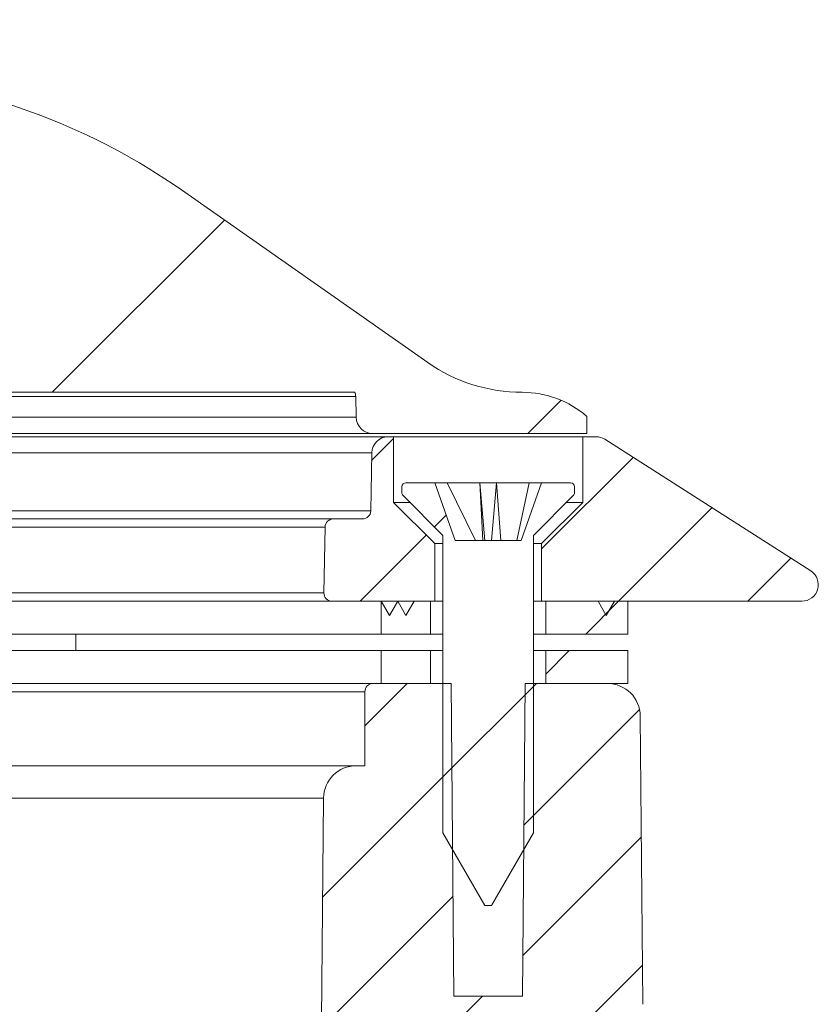
# Model space of a CAD drawing. Units: millimetres. Extents: x 43 to 720, y -492 to 228.
# Drawn here: x 647 to 696, y 133 to 193 of the extents above; entities that cross this region are included whole.
import ezdxf

# ---------------------------------------------------------------- set-up
doc = ezdxf.new("R2010")
doc.units = ezdxf.units.MM
pattern_1 = [(44.99999999999999, (56.48175041896843, -547.9806096388932), (-3.928862052967754, 3.928862052967754), [])]
pattern_2 = [(44.99999999999999, (56.48175041896843, -547.9806096388932), (-7.857724105935508, 7.857724105935509), [])]

msp = doc.modelspace()

# ---------------------------------------------------------------- hatches: boundary and pattern name
at = {"linetype": 'Continuous', "lineweight": 0}
h = msp.add_hatch(dxfattribs=at)
h.set_pattern_fill('ANSI31', scale=7, style=0)
h.set_pattern_definition([(44.99999999999999, (56.48175041896843, -547.9806096388932), (-15.71544821187102, 15.71544821187102), [])])
edge = h.paths.add_edge_path(flags=0)
edge.add_arc((492.4994008134051, 168.7129010542042), 1, 270.0000000000008, 359.0000000000047)
edge.add_line((493.4992485085615, 168.695448647767), (493.521289516224, 169.9581771310537))
edge.add_arc((494.0212133638022, 169.9494509278351), 0.4999999999999969, 148.2037443564203, 178.9999999999975, ccw=False)
edge.add_line((493.5962497995805, 170.2129010542043), (554.9710948136702, 170.2129010542043))
edge.add_arc((554.9710948136702, 170.7129010542043), 0.5000000000000001, 270.0000000000008, 359.500000000006)
edge.add_line((555.4710757752023, 170.7085377864552), (555.6186903183027, 187.6234890197771))
edge.add_arc((556.1186712798346, 187.6191257520279), 0.5000000000000001, 92.79398441923632, 179.5000000000043, ccw=False)
edge.add_arc((580.4667504189676, -311.2870989457956), 500, 87.20601558076459, 92.79398441923382, ccw=False)
edge.add_arc((604.8148295581007, 187.6191257520279), 0.5000000000000001, 0.4999999999939746, 87.20601558076208, ccw=False)
edge.add_line((605.3148105196327, 187.623489019777), (605.462425062733, 170.7085377864551))
edge.add_arc((605.9624060242652, 170.7129010542043), 0.5000000000000001, 180.4999999999956, 270.0000000000008)
edge.add_line((605.9624060242652, 170.2129010542043), (667.3372510383548, 170.2129010542043))
edge.add_arc((666.9122874741331, 169.9494509278351), 0.4999999999999969, 1.0000000000009095, 31.796255643581105, ccw=False)
edge.add_line((667.4122113217113, 169.9581771310537), (667.4342523293737, 168.695448647767))
edge.add_arc((668.4341000245303, 168.7129010542042), 1, 180.9999999999968, 270.0000000000008)
edge.add_line((668.4341000245303, 167.7129010542043), (681.4667504189676, 167.7129010542043))
edge.add_line((681.4667504189676, 167.7129010542043), (681.4667504189676, 168.7447574686166))
edge.add_arc((677.5345401703747, 164.2129010542029), 5.999999999999996, 49.05241201586604, 90)
edge.add_arc((677.5345401703747, 180.2129010542031), 10.00000000000001, 235.0000000000621, 270, ccw=False)
edge.add_line((671.7987758068731, 172.0213806113069), (656.809767576371, 182.5167971645681))
edge.add_arc((634.4402865587143, 150.5698674372735), 39.00000000000004, 55.00000000006123, 83.33453281610106)
edge.add_arc((580.4667504189676, -311.2870989457956), 504, 83.33453281610106, 96.66546718389893)
edge.add_arc((526.4932142792211, 150.5698674372735), 39.00000000000004, 96.66546718389894, 124.9999999999388)
edge.add_line((504.1237332615644, 182.5167971645681), (489.1347250310623, 172.0213806113069))
edge.add_arc((483.3989606675606, 180.2129010542031), 10.00000000000001, 270, 304.99999999993815, ccw=False)
edge.add_arc((483.3989606675606, 164.2129010542029), 5.999999999999996, 90, 130.9475879841336)
edge.add_line((479.4667504189676, 168.7447574686166), (479.4667504189676, 167.7129010542043))
edge.add_line((479.4667504189676, 167.7129010542043), (492.499400813405, 167.7129010542043))
h = msp.add_hatch(dxfattribs=at)
h.set_pattern_fill('ANSI31', scale=1.75, style=0)
h.set_pattern_definition(pattern_1)
edge = h.paths.add_edge_path(flags=0)
edge.add_line((668.9667504189678, 157.5129010542079), (669.4667504189679, 156.6468756504234))
edge.add_line((669.4667504189679, 156.6468756504233), (669.9667504189679, 157.5129010542078))
edge.add_line((669.9667504189678, 157.5129010542079), (670.4667504189678, 156.6468756504234))
edge.add_line((670.4667504189678, 156.6468756504233), (670.9667504189678, 157.5129010542078))
edge.add_line((670.9667504189678, 157.5129010542079), (672.2167504189678, 157.5129010542079))
edge.add_line((672.2167504189678, 157.5129010542079), (672.2167504189678, 161.0129010542079))
edge.add_line((672.2167504189678, 161.0129010542079), (669.7167504189678, 163.5129010542078))
edge.add_line((669.7167504189678, 163.5129010542078), (669.7167504189678, 167.5129010542078))
edge.add_line((669.7167504189678, 167.5129010542079), (669.3867230067245, 167.5129010542079))
edge.add_arc((669.3867230067245, 166.5129010542078), 1, 90, 178.9999999999754)
edge.add_line((668.3868753115682, 166.5303534606455), (668.3253256349882, 163.0041748509892))
edge.add_arc((667.8254017874099, 163.0129010542078), 0.5000000000000001, 270, 358.9999999999983, ccw=False)
edge.add_line((667.8254017874099, 162.5129010542078), (666.0453743751667, 162.5129010542078))
edge.add_arc((666.0453743751667, 162.0129010542078), 0.5000000000000001, 90, 178.9999999999755)
edge.add_line((665.5454505275885, 162.0216272574266), (665.4756302678757, 158.0216272574271))
edge.add_arc((665.9755541154537, 158.0129010542079), 0.5000000000000001, 178.9999999999297, 270.0000000000008)
edge.add_line((665.9755541154537, 157.5129010542079), (668.9667504189678, 157.5129010542079))
h = msp.add_hatch(dxfattribs=at)
h.set_pattern_fill('ANSI31', scale=1.75, style=0)
h.set_pattern_definition(pattern_1)
edge = h.paths.add_edge_path(flags=0)
edge.add_line((695.0829838742507, 159.3555633831006), (682.5629838742507, 167.3555633831006))
edge.add_arc((682.0245414915717, 166.5129010542078), 1.000000000000002, 57.42233209031858, 90)
edge.add_line((682.0245414915717, 167.5129010542079), (681.2167504189678, 167.5129010542079))
edge.add_line((681.2167504189678, 167.5129010542079), (681.2167504189678, 163.5129010542078))
edge.add_line((681.2167504189678, 163.5129010542078), (678.7167504189678, 161.0129010542078))
edge.add_line((678.7167504189676, 161.0129010542079), (678.7167504189676, 157.5129010542079))
edge.add_line((678.7167504189676, 157.5129010542079), (682.147914709383, 157.5129010542079))
edge.add_line((682.1479147093831, 157.5129010542079), (682.6479147093831, 156.6468756504234))
edge.add_line((682.6479147093831, 156.6468756504233), (683.1479147093831, 157.5129010542078))
edge.add_line((683.1479147093831, 157.5129010542079), (694.5445414915716, 157.5129010542079))
edge.add_arc((694.5445414915716, 158.5129010542078), 1, 270.0000000000008, 417.4223320903195)
h = msp.add_hatch(dxfattribs=at)
h.set_pattern_fill('ANSI31', scale=3.5, style=0)
h.set_pattern_definition(pattern_2)
edge = h.paths.add_edge_path(flags=0)
edge.add_line((672.7167504189675, 143.4296306135083), (675.2667504189675, 139.0129010542077))
edge.add_line((675.2667504189676, 139.0129010542076), (675.6667504189677, 139.0129010542076))
edge.add_line((675.6667504189676, 139.0129010542076), (678.2167504189674, 143.4296306135082))
edge.add_line((678.2167504189675, 143.4296306135083), (678.2167504189675, 161.5129010542076))
edge.add_line((678.2167504189675, 161.5129010542076), (680.6435271142641, 163.9396777495042))
edge.add_arc((680.4667504189675, 164.116454444801), 0.2500000000000001, 314.9999999999847, 360.0000000000008)
edge.add_line((680.7167504189675, 164.116454444801), (680.7167504189675, 164.4629010542076))
edge.add_arc((680.4667504189675, 164.4629010542076), 0.2500000000000001, 0, 90)
edge.add_line((680.4667504189675, 164.7129010542076), (678.7167504189675, 164.7129010542076))
edge.add_line((678.7167504189675, 164.7129010542076), (677.4667504189676, 161.2129010542076))
edge.add_line((677.4667504189676, 161.2129010542076), (673.4667504189675, 161.2129010542076))
edge.add_line((673.4667504189675, 161.2129010542076), (672.2167504189676, 164.7129010542076))
edge.add_line((672.2167504189676, 164.7129010542076), (670.4667504189676, 164.7129010542076))
edge.add_arc((670.4667504189676, 164.4629010542076), 0.2500000000000001, 90, 180)
edge.add_line((670.2167504189675, 164.4629010542076), (670.2167504189675, 164.116454444801))
edge.add_arc((670.4667504189676, 164.116454444801), 0.2500000000000001, 180, 225.0000000000008)
edge.add_line((670.2899737236709, 163.9396777495042), (672.7167504189675, 161.5129010542076))
edge.add_line((672.7167504189675, 161.5129010542076), (672.7167504189675, 143.4296306135083))
h = msp.add_hatch(dxfattribs=at)
h.set_pattern_fill('ANSI31', scale=3.5, style=0)
h.set_pattern_definition(pattern_2)
h.paths.add_polyline_path([(678.9667504189676, 155.5129010542078), (683.9667504189676, 155.5129010542078), (683.9667504189676, 157.5129010542079), (678.9667504189676, 157.5129010542079)], flags=0)
h = msp.add_hatch(dxfattribs=at)
h.set_pattern_fill('ANSI31', scale=3.5, style=0)
h.set_pattern_definition(pattern_2)
h.paths.add_polyline_path([(678.9667504189676, 152.5129010542078), (683.9667504189676, 152.5129010542078), (683.9667504189676, 154.5129010542079), (678.9667504189676, 154.5129010542079)], flags=0)
h = msp.add_hatch(dxfattribs=at)
h.set_pattern_fill('ANSI31', scale=1.75, style=0)
h.set_pattern_definition(pattern_1)
edge = h.paths.add_edge_path(flags=0)
edge.add_line((643.5632935066583, 110.8379010542078), (644.3337327414747, 112.3179010542078))
edge.add_line((644.3337327414747, 112.3179010542078), (646.3233978011617, 112.3179010542078))
edge.add_line((646.3233978011617, 112.3179010542078), (646.4023203878864, 121.3615337316997))
edge.add_arc((651.4021300032073, 121.3179010542078), 5.000000000000001, 89.9999999999992, 179.4999999999998, ccw=False)
edge.add_line((651.4021300032073, 126.3179010542078), (666.956710902031, 126.3179010542078))
edge.add_arc((666.956710902031, 128.3179010542078), 2, 270.0000000000008, 350.1706482769697)
edge.add_arc((660.0594668872089, 129.512901054208), 8.999999999999995, 350.1706482769708, 359.500000000001)
edge.add_line((669.0591241947864, 129.4343622347227), (669.077263328262, 131.5129010542078))
edge.add_line((669.0772633282621, 131.5129010542078), (681.4710948136702, 131.5129010542078))
edge.add_arc((681.4710948136701, 132.0129010542078), 0.5000000000000001, 270.0000000000008, 359.5000000000174)
edge.add_line((681.9710757752023, 132.0085377864588), (681.9724906311681, 132.1706642217114))
edge.add_arc((685.3696419551433, 133.012901054208), 3.500000000000001, 193.9242633250473, 270.0000000000008)
edge.add_line((685.3696419551433, 129.512901054208), (690.4405698155954, 129.512901054208))
edge.add_line((690.4405698155954, 129.512901054208), (690.4667504189676, 132.5129010542077))
edge.add_line((690.4667504189676, 132.5129010542078), (685.3696419551433, 132.512901054208))
edge.add_arc((685.3696419551433, 133.012901054208), 0.5000000000000011, 180.4999999999948, 270, ccw=False)
edge.add_line((684.8696609936111, 133.0085377864589), (684.7167504189676, 150.5303541252045))
edge.add_arc((682.7168265728393, 150.5129010542079), 2.000000000000025, 0.4999999999976603, 90)
edge.add_line((682.7168265728393, 152.5129010542079), (677.7167504189678, 152.5129010542079))
edge.add_line((677.7167504189678, 152.5129010542079), (677.5509399309433, 133.5129010542077))
edge.add_line((677.5509399309433, 133.5129010542078), (673.3825609069922, 133.5129010542078))
edge.add_line((673.3825609069921, 133.5129010542078), (673.2167504189676, 152.5129010542079))
edge.add_line((673.2167504189676, 152.5129010542079), (668.4667504189679, 152.5129010542079))
edge.add_arc((668.4667504189679, 152.0129010542078), 0.5000000000000004, 90, 180)
edge.add_line((667.9667504189679, 152.0129010542078), (667.9667504189679, 147.5129010542078))
edge.add_line((667.9667504189679, 147.5129010542079), (667.4493728401576, 147.5129010542079))
edge.add_arc((667.4493728401576, 145.5129010542079), 2, 90, 179.4999999999995)
edge.add_line((665.4494489940292, 145.5303541252047), (665.3318116352963, 132.0504479832111))
edge.add_arc((663.3318877891679, 132.0679010542079), 2, 270, 359.49999999999665, ccw=False)
edge.add_line((663.3318877891679, 130.0679010542078), (651.6173748455872, 130.0679010542078))
edge.add_arc((651.6173748455872, 121.0679010542078), 9, 90, 179.4999999999995)
edge.add_line((642.6177175380096, 121.1464398736932), (642.5902192483716, 117.995447983211))
edge.add_arc((640.5902954022432, 118.0129010542079), 2, 270, 359.49999999999665, ccw=False)
edge.add_line((640.5902954022432, 116.0129010542079), (593.1453405464706, 116.0129010542079))
edge.add_arc((593.1453405464706, 114.0129010542078), 2, 90, 179.4999999999995)
edge.add_line((591.1454167003424, 114.0303541252046), (591.1304723487938, 112.3179010542078))
edge.add_line((591.1304723487938, 112.3179010542078), (591.9948542718416, 112.3179010542078))
edge.add_line((591.9948542718416, 112.3179010542078), (592.7652935066582, 110.8379010542078))
edge.add_line((592.7652935066582, 110.8379010542078), (593.5357327414748, 112.3179010542079))
edge.add_line((593.5357327414748, 112.3179010542079), (594.3038542718416, 112.3179010542079))
edge.add_line((594.3038542718416, 112.3179010542079), (595.0742935066581, 110.8379010542078))
edge.add_line((595.0742935066583, 110.8379010542078), (595.8447327414747, 112.3179010542078))
edge.add_line((595.8447327414747, 112.3179010542078), (596.6128542718416, 112.3179010542079))
edge.add_line((596.6128542718416, 112.3179010542079), (597.3832935066582, 110.8379010542078))
edge.add_line((597.3832935066582, 110.8379010542078), (598.1537327414746, 112.3179010542079))
edge.add_line((598.1537327414748, 112.3179010542079), (598.9218542718417, 112.3179010542079))
edge.add_line((598.9218542718417, 112.3179010542079), (599.6922935066581, 110.8379010542078))
edge.add_line((599.6922935066582, 110.8379010542078), (600.4627327414748, 112.3179010542078))
edge.add_line((600.4627327414748, 112.3179010542078), (601.2308542718416, 112.3179010542079))
edge.add_line((601.2308542718416, 112.3179010542079), (602.0012935066582, 110.8379010542078))
edge.add_line((602.0012935066582, 110.8379010542078), (602.7717327414747, 112.3179010542079))
edge.add_line((602.7717327414748, 112.3179010542079), (603.5398542718416, 112.3179010542079))
edge.add_line((603.5398542718416, 112.3179010542079), (604.3102935066582, 110.8379010542078))
edge.add_line((604.3102935066582, 110.8379010542078), (605.0807327414748, 112.3179010542078))
edge.add_line((605.0807327414748, 112.3179010542078), (605.8488542718416, 112.3179010542078))
edge.add_line((605.8488542718417, 112.3179010542078), (606.6192935066582, 110.8379010542078))
edge.add_line((606.6192935066582, 110.8379010542078), (607.3897327414749, 112.3179010542079))
edge.add_line((607.3897327414749, 112.3179010542079), (608.1578542718416, 112.3179010542079))
edge.add_line((608.1578542718416, 112.3179010542079), (608.9282935066583, 110.8379010542078))
edge.add_line((608.9282935066583, 110.8379010542078), (609.6987327414747, 112.3179010542079))
edge.add_line((609.6987327414747, 112.3179010542079), (610.4668542718416, 112.3179010542078))
edge.add_line((610.4668542718416, 112.3179010542078), (611.2372935066581, 110.8379010542078))
edge.add_line((611.2372935066583, 110.8379010542078), (612.007732741475, 112.3179010542079))
edge.add_line((612.0077327414749, 112.3179010542079), (612.7758542718416, 112.3179010542078))
edge.add_line((612.7758542718417, 112.3179010542078), (613.5462935066581, 110.8379010542078))
edge.add_line((613.5462935066581, 110.8379010542078), (614.3167327414748, 112.3179010542078))
edge.add_line((614.3167327414749, 112.3179010542078), (615.0848542718416, 112.3179010542078))
edge.add_line((615.0848542718416, 112.3179010542078), (615.8552935066582, 110.8379010542078))
edge.add_line((615.8552935066582, 110.8379010542078), (616.6257327414747, 112.3179010542079))
edge.add_line((616.6257327414747, 112.3179010542079), (617.3938542718415, 112.3179010542079))
edge.add_line((617.3938542718416, 112.3179010542079), (618.1642935066583, 110.8379010542078))
edge.add_line((618.1642935066583, 110.8379010542078), (618.9347327414747, 112.3179010542078))
edge.add_line((618.9347327414747, 112.3179010542078), (619.7028542718416, 112.3179010542078))
edge.add_line((619.7028542718417, 112.3179010542078), (620.4732935066583, 110.8379010542078))
edge.add_line((620.4732935066583, 110.8379010542078), (621.2437327414748, 112.3179010542078))
edge.add_line((621.2437327414748, 112.3179010542078), (622.0118542718415, 112.3179010542079))
edge.add_line((622.0118542718415, 112.3179010542079), (622.7822935066582, 110.8379010542078))
edge.add_line((622.7822935066582, 110.8379010542078), (623.5527327414748, 112.3179010542078))
edge.add_line((623.5527327414748, 112.3179010542078), (624.3208542718415, 112.3179010542079))
edge.add_line((624.3208542718415, 112.3179010542079), (625.0912935066582, 110.8379010542078))
edge.add_line((625.0912935066582, 110.8379010542078), (625.8617327414747, 112.3179010542079))
edge.add_line((625.8617327414748, 112.3179010542079), (626.6298542718416, 112.3179010542078))
edge.add_line((626.6298542718416, 112.3179010542078), (627.4002935066582, 110.8379010542078))
edge.add_line((627.4002935066582, 110.8379010542078), (628.1707327414748, 112.3179010542078))
edge.add_line((628.1707327414748, 112.3179010542078), (628.9388542718416, 112.3179010542078))
edge.add_line((628.9388542718416, 112.3179010542078), (629.7092935066582, 110.8379010542078))
edge.add_line((629.7092935066582, 110.8379010542078), (630.4797327414748, 112.3179010542078))
edge.add_line((630.4797327414748, 112.3179010542078), (631.2478542718416, 112.3179010542078))
edge.add_line((631.2478542718417, 112.3179010542078), (632.0182935066582, 110.8379010542078))
edge.add_line((632.0182935066582, 110.8379010542078), (632.7887327414747, 112.3179010542079))
edge.add_line((632.7887327414747, 112.3179010542079), (633.5568542718416, 112.3179010542078))
edge.add_line((633.5568542718416, 112.3179010542078), (634.3272935066581, 110.8379010542078))
edge.add_line((634.3272935066582, 110.8379010542078), (635.0977327414748, 112.3179010542079))
edge.add_line((635.0977327414748, 112.3179010542079), (635.8658542718415, 112.3179010542078))
edge.add_line((635.8658542718415, 112.3179010542078), (636.6362935066581, 110.8379010542078))
edge.add_line((636.6362935066581, 110.8379010542078), (637.4067327414747, 112.3179010542078))
edge.add_line((637.4067327414748, 112.3179010542078), (638.1748542718416, 112.3179010542078))
edge.add_line((638.1748542718416, 112.3179010542078), (638.9452935066581, 110.8379010542078))
edge.add_line((638.9452935066581, 110.8379010542078), (639.7157327414748, 112.3179010542079))
edge.add_line((639.7157327414748, 112.3179010542079), (640.4838542718419, 112.3179010542079))
edge.add_line((640.4838542718419, 112.3179010542079), (641.2542935066582, 110.8379010542078))
edge.add_line((641.2542935066582, 110.8379010542078), (642.0247327414748, 112.3179010542079))
edge.add_line((642.0247327414748, 112.3179010542079), (642.7928542718416, 112.3179010542078))
edge.add_line((642.7928542718416, 112.3179010542078), (643.5632935066583, 110.8379010542078))

# ---------------------------------------------------------------- linework, layer by layer
at = {"color": 7, "linetype": 'Continuous', "lineweight": 0}
for p, q in [((656.809767576371, 182.5167971645679), (671.7987758068731, 172.0213806113069)), ((667.3372510383549, 170.2129010542042), (605.9624060242652, 170.2129010542042)), ((590.5059418586702, 169.9581771310566), (667.4122113217113, 169.9581771310559)), ((667.4122113217113, 169.9581771310559), (667.4342523293737, 168.695448647767)), ((590.4839008510078, 168.6954486477699), (667.4342523293737, 168.695448647767)), ((681.4667504189676, 167.7129010542043), (681.4667504189675, 168.7447574686129)), ((668.4341000245303, 167.7129010542043), (589.1297921707666, 167.7129010542072)), ((681.4667504189676, 167.7129010542043), (668.4341000245303, 167.7129010542043)), ((587.6270100491527, 167.5129010542079), (669.3867230067244, 167.5129010542078)), ((669.7167504189678, 167.5129010542078), (669.3867230067244, 167.5129010542078)), ((669.7167504189678, 163.5129010542078), (669.7167504189678, 167.5129010542078)), ((681.2167504189678, 167.5129010542078), (669.7167504189678, 167.5129010542078)), ((681.2167504189678, 167.5129010542078), (681.2167504189678, 163.5129010542078)), ((682.0245414915715, 167.5129010542078), (681.2167504189678, 167.5129010542078)), ((695.0829838742507, 159.3555633831005), (682.5629838742508, 167.3555633831005)), ((668.3868753115681, 166.5303534606454), (587.0368753115674, 166.5303534606454)), ((668.3868753115681, 166.5303534606454), (668.3253256349881, 163.0041748509891)), ((672.2167504189675, 164.7129010542075), (670.4667504189675, 164.7129010542075)), ((672.2167504189675, 164.7129010542075), (673.4667504189675, 161.2129010542075)), ((672.2167504189675, 164.7129010542075), (672.9667504189675, 164.7129010542075)), ((672.9667504189675, 164.7129010542075), (674.6889329596623, 161.2129010542075)), ((674.9667504189674, 164.7129010542075), (672.9667504189675, 164.7129010542075)), ((674.9667504189674, 164.7129010542075), (675.1456460679856, 161.2129010542075)), ((674.9667504189674, 164.7129010542075), (675.2667504189676, 161.2129010542075)), ((675.9667504189675, 164.7129010542075), (674.9667504189674, 164.7129010542075)), ((675.9667504189675, 164.7129010542075), (675.6667504189675, 161.2129010542075)), ((675.9667504189675, 164.7129010542075), (676.2445678782727, 161.2129010542075)), ((675.9667504189675, 164.7129010542075), (677.9667504189675, 164.7129010542075)), ((677.9667504189675, 164.7129010542075), (677.2105940481468, 161.2129010542075)), ((678.7167504189675, 164.7129010542075), (677.4667504189675, 161.2129010542075)), ((678.7167504189675, 164.7129010542075), (677.9667504189675, 164.7129010542075)), ((680.4667504189675, 164.7129010542075), (678.7167504189675, 164.7129010542075)), ((670.2167504189675, 164.4629010542076), (670.2167504189675, 164.1164544448008)), ((680.7167504189674, 164.1164544448008), (680.7167504189674, 164.4629010542076)), ((670.7167504189673, 163.5129010542078), (669.7167504189678, 163.5129010542078)), ((672.2167504189676, 161.0129010542079), (669.7167504189678, 163.5129010542078)), ((672.7167504189674, 161.5129010542076), (670.2899737236709, 163.9396777495042)), ((680.6435271142641, 163.9396777495042), (678.2167504189675, 161.5129010542076)), ((681.2167504189678, 163.5129010542078), (678.7167504189676, 161.0129010542079)), ((681.2167504189678, 163.5129010542078), (680.2167504189676, 163.5129010542078)), ((586.8449815211369, 163.0041748509891), (668.3253256349881, 163.0041748509891)), ((589.5692179206108, 162.5129010542078), (666.0453743751666, 162.5129010542078)), ((667.8254017874099, 162.5129010542078), (666.0453743751666, 162.5129010542078)), ((665.5454505275885, 162.0216272574265), (589.5160441212961, 162.0216272574263)), ((665.5454505275885, 162.0216272574265), (665.4756302678755, 158.0216272574271)), ((672.7167504189674, 161.0129010542079), (672.2167504189676, 161.0129010542079)), ((672.2167504189676, 157.5129010542079), (672.2167504189676, 161.0129010542079)), ((672.7167504189674, 143.4296306135083), (672.7167504189674, 161.5129010542076)), ((673.4667504189675, 161.2129010542075), (677.4667504189675, 161.2129010542075)), ((678.2167504189675, 161.5129010542076), (678.2167504189675, 143.4296306135083)), ((678.7167504189676, 161.0129010542079), (678.2167504189675, 161.0129010542079)), ((678.7167504189676, 161.0129010542079), (678.7167504189676, 157.5129010542079)), ((589.5742442262738, 158.0216272574207), (665.4756302678755, 158.0216272574271)), ((665.9755541154537, 157.5129010542078), (589.6278039644332, 157.5129010542079)), ((665.9755541154537, 157.5129010542078), (668.9667504189678, 157.5129010542079)), ((669.4667504189678, 156.6468756504233), (668.9667504189678, 157.5129010542079)), ((668.9667504189676, 155.5129010542078), (668.9667504189676, 157.5129010542079)), ((668.9667504189676, 157.5129010542079), (671.9667504189676, 157.5129010542079)), ((669.9667504189678, 157.5129010542079), (669.4667504189678, 156.6468756504233)), ((670.4667504189676, 156.6468756504233), (669.9667504189678, 157.5129010542079)), ((670.9667504189676, 157.5129010542079), (670.4667504189676, 156.6468756504233)), ((670.9667504189676, 157.5129010542079), (672.2167504189676, 157.5129010542079)), ((671.9667504189676, 155.5129010542078), (671.9667504189676, 157.5129010542079)), ((672.7167504189674, 157.5129010542079), (672.2167504189676, 157.5129010542079)), ((678.7167504189676, 157.5129010542079), (678.2167504189675, 157.5129010542079)), ((678.7167504189676, 157.5129010542079), (682.1479147093831, 157.5129010542078)), ((678.9667504189676, 157.5129010542079), (678.9667504189676, 155.5129010542078)), ((678.9667504189676, 157.5129010542079), (683.9667504189676, 157.5129010542079)), ((682.6479147093831, 156.6468756504233), (682.1479147093831, 157.5129010542078)), ((683.1479147093831, 157.5129010542079), (682.6479147093831, 156.6468756504233)), ((683.1479147093831, 157.5129010542079), (694.5445414915715, 157.5129010542079)), ((683.9667504189676, 155.5129010542078), (683.9667504189676, 157.5129010542079)), ((668.9667504189676, 155.5129010542078), (587.1140964575509, 155.5129010542078)), ((668.9667504189676, 155.5129010542078), (671.9667504189676, 155.5129010542078)), ((672.7167504189674, 155.5129010542078), (671.9667504189676, 155.5129010542078)), ((678.9667504189676, 155.5129010542078), (678.2167504189675, 155.5129010542078)), ((678.9667504189676, 155.5129010542078), (683.9667504189676, 155.5129010542078)), ((668.9667504189676, 154.5129010542078), (586.9377694768423, 154.5129010542078)), ((668.9667504189676, 152.5129010542078), (668.9667504189676, 154.5129010542078)), ((668.9667504189676, 154.5129010542078), (671.9667504189676, 154.5129010542078)), ((671.9667504189676, 152.5129010542078), (671.9667504189676, 154.5129010542078)), ((672.7167504189674, 154.5129010542078), (671.9667504189676, 154.5129010542078)), ((678.9667504189676, 154.5129010542078), (678.2167504189675, 154.5129010542078)), ((678.9667504189676, 154.5129010542078), (678.9667504189676, 152.5129010542078)), ((678.9667504189676, 154.5129010542078), (683.9667504189676, 154.5129010542078)), ((683.9667504189676, 152.5129010542078), (683.9667504189676, 154.5129010542078)), ((668.4667504189679, 152.5129010542078), (492.4667504189674, 152.5129010542078)), ((673.2167504189676, 152.5129010542079), (668.4667504189679, 152.5129010542078)), ((668.9667504189676, 152.5129010542078), (671.9667504189676, 152.5129010542078)), ((673.382560906992, 133.5129010542076), (673.2167504189676, 152.5129010542079)), ((677.7167504189676, 152.5129010542079), (677.5509399309433, 133.5129010542076)), ((682.7168265728392, 152.5129010542079), (677.7167504189676, 152.5129010542079)), ((678.9667504189676, 152.5129010542078), (683.9667504189676, 152.5129010542078)), ((667.9667504189679, 152.0129010542078), (492.9667504189674, 152.0129010542078)), ((667.9667504189679, 152.0129010542078), (667.9667504189679, 147.5129010542078)), ((684.8696609936111, 133.0085377864589), (684.7167504189676, 150.5303541252055)), ((592.9917858862666, 147.5129010542078), (667.4493728401576, 147.5129010542078)), ((667.9667504189679, 147.5129010542078), (667.4493728401576, 147.5129010542078)), ((665.4494489940292, 145.5303541252047), (592.703807478541, 145.5303541252046)), ((665.4494489940292, 145.5303541252047), (665.3318116352963, 132.0504479832182)), ((675.2667504189676, 139.0129010542076), (672.7167504189674, 143.4296306135083)), ((678.2167504189675, 143.4296306135083), (675.6667504189675, 139.0129010542076)), ((675.2667504189676, 139.0129010542076), (675.6667504189675, 139.0129010542076)), ((673.382560906992, 133.5129010542076), (677.5509399309433, 133.5129010542076))]:
    msp.add_line(p, q, dxfattribs=at)
at = {"color": 7, "linetype": 'Continuous', "lineweight": 15}
for p, q in [((671.7987758068731, 172.0213806113069), (656.809767576371, 182.5167971645679)), ((605.9624060242652, 170.2129010542042), (667.3372510383549, 170.2129010542042)), ((667.4122113217113, 169.9581771310559), (667.4342523293737, 168.695448647767)), ((681.4667504189676, 167.7129010542043), (681.4667504189675, 168.7447574686129)), ((668.4341000245303, 167.7129010542043), (681.4667504189676, 167.7129010542043)), ((669.7167504189678, 167.5129010542079), (669.3867230067244, 167.5129010542079)), ((669.7167504189678, 163.5129010542078), (669.7167504189678, 167.5129010542079)), ((682.0245414915715, 167.5129010542079), (681.2167504189678, 167.5129010542079)), ((681.2167504189678, 167.5129010542079), (681.2167504189678, 163.5129010542078)), ((695.0829838742507, 159.3555633831005), (682.5629838742508, 167.3555633831005)), ((668.3868753115681, 166.5303534606454), (668.3253256349881, 163.0041748509891)), ((672.2167504189675, 164.7129010542075), (670.4667504189675, 164.7129010542075)), ((673.4667504189675, 161.2129010542075), (672.2167504189675, 164.7129010542075)), ((678.7167504189675, 164.7129010542075), (677.4667504189675, 161.2129010542075)), ((680.4667504189675, 164.7129010542075), (678.7167504189675, 164.7129010542075)), ((670.2167504189675, 164.4629010542076), (670.2167504189675, 164.1164544448008)), ((680.7167504189674, 164.1164544448008), (680.7167504189674, 164.4629010542076)), ((672.2167504189676, 161.0129010542079), (669.7167504189678, 163.5129010542078)), ((670.2899737236709, 163.9396777495042), (672.7167504189674, 161.5129010542076)), ((678.2167504189675, 161.5129010542076), (680.6435271142641, 163.9396777495042)), ((681.2167504189678, 163.5129010542078), (678.7167504189676, 161.0129010542079)), ((667.8254017874099, 162.5129010542078), (666.0453743751666, 162.5129010542078)), ((665.5454505275885, 162.0216272574266), (665.4756302678755, 158.0216272574271)), ((672.2167504189676, 157.5129010542079), (672.2167504189676, 161.0129010542079)), ((672.7167504189674, 161.5129010542076), (672.7167504189674, 143.4296306135083)), ((677.4667504189675, 161.2129010542075), (673.4667504189675, 161.2129010542075)), ((678.2167504189675, 143.4296306135083), (678.2167504189675, 161.5129010542076)), ((678.7167504189676, 161.0129010542079), (678.7167504189676, 157.5129010542079)), ((665.9755541154537, 157.5129010542078), (668.9667504189678, 157.5129010542079)), ((668.9667504189678, 157.5129010542079), (669.4667504189678, 156.6468756504233)), ((669.4667504189678, 156.6468756504233), (669.9667504189678, 157.5129010542079)), ((669.9667504189678, 157.5129010542079), (670.4667504189676, 156.6468756504233)), ((670.4667504189676, 156.6468756504233), (670.9667504189676, 157.5129010542079)), ((670.9667504189676, 157.5129010542079), (672.2167504189676, 157.5129010542079)), ((678.7167504189676, 157.5129010542079), (682.1479147093831, 157.5129010542078)), ((682.1479147093831, 157.5129010542078), (682.6479147093831, 156.6468756504233)), ((682.6479147093831, 156.6468756504233), (683.1479147093831, 157.5129010542079)), ((683.1479147093831, 157.5129010542079), (694.5445414915715, 157.5129010542079)), ((673.2167504189676, 152.5129010542079), (668.4667504189679, 152.5129010542078)), ((673.382560906992, 133.5129010542076), (673.2167504189676, 152.5129010542079)), ((677.7167504189676, 152.5129010542079), (677.5509399309433, 133.5129010542076)), ((682.7168265728392, 152.5129010542079), (677.7167504189676, 152.5129010542079)), ((667.9667504189679, 152.0129010542078), (667.9667504189679, 147.5129010542078)), ((684.8696609936111, 133.0085377864589), (684.7167504189676, 150.5303541252055)), ((667.9667504189679, 147.5129010542078), (667.4493728401576, 147.5129010542078)), ((665.4494489940292, 145.5303541252047), (665.3318116352963, 132.0504479832182)), ((672.7167504189674, 143.4296306135083), (675.2667504189676, 139.0129010542076)), ((675.6667504189675, 139.0129010542076), (678.2167504189675, 143.4296306135083)), ((675.2667504189676, 139.0129010542076), (675.6667504189675, 139.0129010542076)), ((677.5509399309433, 133.5129010542076), (673.382560906992, 133.5129010542076))]:
    msp.add_line(p, q, dxfattribs=at)
at = {"color": 7, "linetype": 'Continuous', "lineweight": 0}
for centre, radius, start, end in [((634.4402865587143, 150.5698674372733), 39.00000000000011, 55.00000000006097, 83.33453281610169), ((677.5345401703747, 180.2129010542029), 10.00000000000001, 235.0000000000629, 270.0000000000008), ((666.9122874741331, 169.949450927835), 0.4999999999999852, 1.000000000264227, 31.79625564358117), ((677.5345401703747, 164.2129010542029), 6.000000000000128, 49.05241201584342, 90), ((668.4341000245303, 168.7129010542042), 1.000000000000069, 180.9999999999962, 270.0000000000008), ((669.3867230067244, 166.5129010542078), 0.999999999999978, 90, 178.9999999999759), ((682.0245414915715, 166.5129010542078), 1.000000000000112, 57.4223320903056, 90), ((670.4667504189675, 164.4629010542076), 0.2499999999999432, 90, 180), ((680.4667504189675, 164.4629010542076), 0.2499999999999432, 0, 90), ((670.4667504189675, 164.1164544448008), 0.2499999999999618, 180, 225.0000000000013), ((680.4667504189675, 164.1164544448008), 0.2499999999999618, 315.0000000000008, 0), ((667.8254017874099, 163.0129010542078), 0.4999999999999858, 270.0000000000008, 358.9999999999982), ((666.0453743751666, 162.0129010542078), 0.4999999999999858, 90, 178.999999999987), ((694.5445414915715, 158.5129010542078), 1.000000000000058, 270.0000000000008, 57.42233209031104), ((665.9755541154537, 158.0129010542078), 0.5000000000000853, 178.9999999999294, 270.0000000000008), ((668.4667504189679, 152.0129010542078), 0.4999999999999858, 90, 180), ((682.7168265728392, 150.5129010542079), 2.000000000000091, 0.5000000000269108, 90), ((667.4493728401576, 145.5129010542078), 2.000000000000043, 90, 179.4999999999973)]:
    msp.add_arc(centre, radius, start, end, dxfattribs=at)
at = {"color": 7, "linetype": 'Continuous', "lineweight": 15}
for centre, radius, start, end in [((634.4402865587143, 150.5698674372733), 39.00000000000011, 55.00000000006097, 83.33453281610169), ((677.5345401703747, 180.2129010542029), 10.00000000000131, 235.0000000000629, 270.0000000000008), ((666.9122874741331, 169.949450927835), 0.4999999999999852, 1.000000000264227, 31.79625564358117), ((677.5345401703747, 164.2129010542029), 5.999999999998735, 49.05241201584342, 90), ((668.4341000245303, 168.7129010542042), 1.000000000000069, 180.9999999999962, 270.0000000000008), ((669.3867230067244, 166.5129010542078), 1.000000000000071, 90, 178.9999999999759), ((682.0245414915715, 166.5129010542078), 1.000000000000112, 57.4223320903056, 90), ((670.4667504189675, 164.4629010542076), 0.2499999999999432, 90, 180), ((680.4667504189675, 164.4629010542076), 0.2499999999999432, 0, 90), ((670.4667504189675, 164.1164544448008), 0.2499999999999618, 180, 225.0000000000013), ((680.4667504189675, 164.1164544448008), 0.2499999999999618, 315.0000000000008, 0), ((667.8254017874099, 163.0129010542078), 0.4999999999999858, 270.0000000000008, 358.9999999999982), ((666.0453743751666, 162.0129010542078), 0.4999999999999858, 90, 178.9999999999759), ((694.5445414915715, 158.5129010542078), 1.000000000000058, 270.0000000000008, 57.42233209031104), ((665.9755541154537, 158.0129010542078), 0.5000000000000853, 178.9999999999294, 270.0000000000008), ((668.4667504189679, 152.0129010542078), 0.4999999999999858, 90, 180), ((682.7168265728392, 150.5129010542079), 2.000000000000091, 0.5000000000269108, 90), ((667.4493728401576, 145.5129010542078), 2.000000000000043, 90, 179.4999999999973)]:
    msp.add_arc(centre, radius, start, end, dxfattribs=at)
at = {"color": 7, "linetype": 'Continuous', "lineweight": 0}
msp.add_open_spline([(650.3918946316886, 154.5129010542078), (650.3918946316886, 155.5129010542078)], degree=1, dxfattribs=at)

doc.saveas('drawing.dxf')
